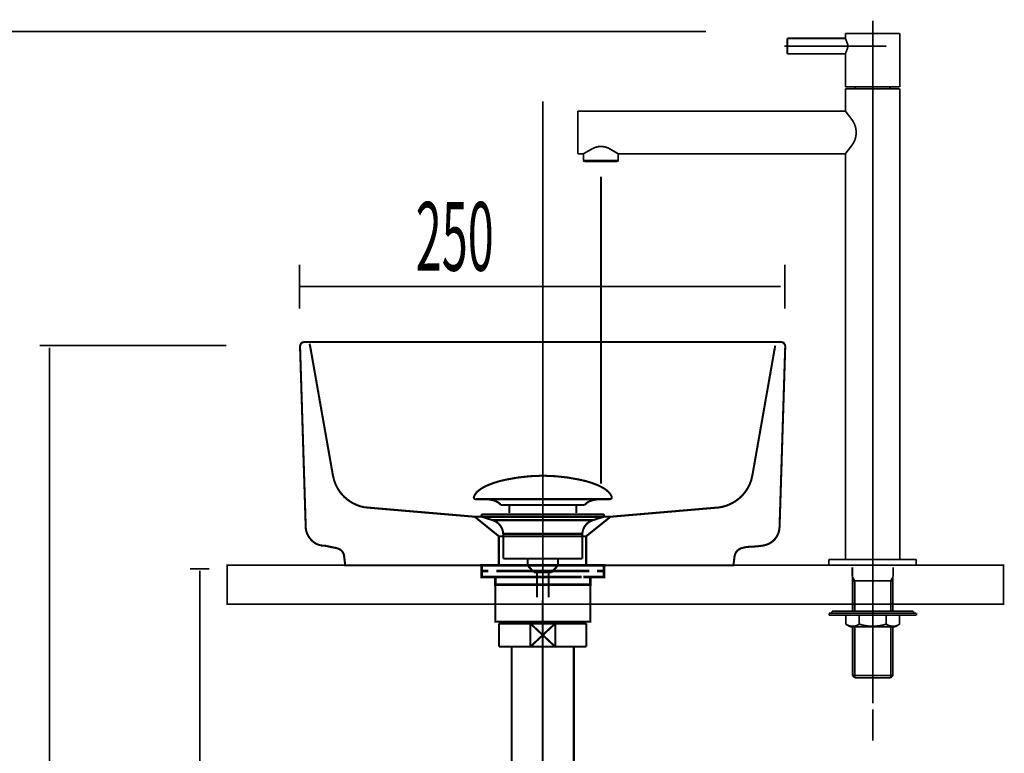
# Model space of a CAD drawing. Extents: x 73 to 470, y -279 to -11.
# Drawn here: x 361 to 411, y -172 to -134 of the extents above; entities that cross this region are included whole.
import ezdxf

# ---------------------------------------------------------------- set-up
doc = ezdxf.new("R2010")
doc.units = 0
for name, pattern in [('AIGENLINE002', [14, 11, -1, 1, -1]), ('AIGENLINE003', [1.4298, 0.7149, -0.7149, 0, 0]), ('AIGENLINE004', [10.0807, 6.3004, -1.2601, 1.2601, -1.2601]), ('AIGENLINE005', [0.717, 0.3585, -0.3585, 0, 0]), ('AIGENLINE007', [1.2214, 0.6107, -0.6107]), ('AIGENLINE008', [0.7056, 0.3528, -0.3528, 0, 0])]:
    doc.linetypes.add(name, pattern=pattern)
for name, color, linetype in [('LAYER_1', 7, 'CONTINUOUS'), ('LAYER_12', 7, 'CONTINUOUS'), ('LAYER_2', 7, 'CONTINUOUS')]:
    doc.layers.add(name, color=color, linetype=linetype)
doc.styles.get("Standard").update_dxf_attribs({"font": 'TXT', "bigfont": 'BIGFONT'})

# ---------------------------------------------------------------- blocks, each defined once
blk = doc.blocks.new('AIGNBL010200A8')
at = {"layer": 'LAYER_1', "const_width": 0.1411}
for points in [[(385.3773, -161.8954), (384.6849, -161.8954)], [(390.6697, -161.8954), (389.9772, -161.8954)]]:
    blk.add_lwpolyline(points, dxfattribs=at)
blk = doc.blocks.new('AIGNBL010100A7')
at = {"layer": 'LAYER_1', "const_width": 0.1411}
for points in [[(384.8799, -162.1958), (384.5271, -162.1958), (384.5271, -161.8954), (384.8799, -161.8954)], [(385.3773, -161.8954), (384.6849, -161.8954)], [(385.3773, -161.8954), (385.7301, -161.8954)], [(385.3773, -161.8954), (385.7301, -161.8954)], [(385.6791, -161.8954), (390.0744, -161.8954)], [(386.5087, -161.8954), (389.2345, -161.8954)], [(386.5087, -161.8954), (389.2345, -161.8954)], [(389.6238, -161.8954), (389.9765, -161.8954)], [(389.6238, -161.8954), (389.9765, -161.8954)], [(390.6697, -161.8954), (389.9772, -161.8954)], [(390.474, -161.8954), (390.8268, -161.8954), (390.8268, -162.1958), (390.474, -162.1958)], [(385.284, -162.4955), (384.5271, -162.4955), (384.5271, -162.1958), (384.8799, -162.1958)], [(389.6748, -162.1958), (385.2795, -162.1958)], [(385.6791, -162.1958), (390.0744, -162.1958)], [(390.474, -162.1958), (390.8268, -162.1958), (390.8268, -162.4955), (390.1199, -162.4955)], [(385.5799, -162.8958), (385.2271, -162.8958), (385.2271, -162.4948), (385.5799, -162.4948)], [(389.6748, -162.4955), (385.2795, -162.4955)], [(389.7747, -162.8958), (385.5258, -162.8958)], [(386.1787, -162.4948), (389.4749, -162.4948)], [(389.7747, -162.4948), (390.1267, -162.4948), (390.1267, -162.8965), (389.7747, -162.8965)]]:
    blk.add_lwpolyline(points, dxfattribs=at)
at = {"layer": 'LAYER_1', "const_width": 0.1058}
blk.add_lwpolyline([(385.2285, -162.8958), (390.1281, -162.8958), (390.1281, -164.7961), (385.2285, -164.7961)], close=True, dxfattribs=at)
at = {"layer": 'LAYER_1'}
blk.add_blockref('AIGNBL010200A8', (0, 0), dxfattribs=at)
blk = doc.blocks.new('AIGNBL010200AA')
at = {"layer": 'LAYER_1', "const_width": 0.1058}
for points in [[(384.1364, -158.3521, -0.0931546), (384.2764, -158.137, -0.0609943), (384.5105, -157.9464, -0.0434303), (384.8787, -157.7563, -0.0481842), (385.777, -157.4856, -0.0501364), (387.6331, -157.2817, -0.0009789), (387.6783, -157.281)], [(391.2199, -158.3521, 0.0931331), (391.0799, -158.137, 0.060991), (390.8459, -157.9464, 0.0434342), (390.4778, -157.7563, 0.0481947), (389.5797, -157.4856, 0.0501376), (387.7232, -157.2817, 0.0009787), (387.678, -157.281)], [(384.1364, -158.3521, 0.5974496), (384.2305, -158.4892)], [(385.5138, -158.791, 0.1043922), (385.3411, -158.6366, 0.0725317), (385.0876, -158.538, 0.0593), (384.6332, -158.4889)], [(389.8429, -158.791, -0.1038787), (390.014, -158.6374, -0.0724823), (390.2651, -158.539, -0.059608), (390.7155, -158.4892)], [(391.2199, -158.3521, -0.5968006), (391.1262, -158.4892)]]:
    blk.add_lwpolyline(points, format="xyb", dxfattribs=at)
for points in [[(391.1258, -158.4892), (384.2305, -158.4892)], [(385.5138, -158.791), (389.8429, -158.791)], [(385.9568, -159.1958), (385.9568, -158.791)], [(389.3998, -159.1958), (389.3998, -158.791)], [(390.7062, -158.4892), (390.7231, -158.4889)], [(391.1262, -158.4892), (391.1258, -158.4892)]]:
    blk.add_lwpolyline(points, dxfattribs=at)
blk = doc.blocks.new('AIGNBL010100A9')
at = {"layer": 'LAYER_1', "const_width": 0.1058}
for points in [[(384.5877, -159.4101), (384.5822, -159.4097), (384.5798, -159.4094), (384.5733, -159.4084), (384.5605, -159.4046), (384.5378, -159.3894), (384.5226, -159.3667), (384.5171, -159.3395), (384.5185, -159.3257), (384.5226, -159.3126), (384.5378, -159.2895), (384.5605, -159.2747), (384.5733, -159.2706), (384.5798, -159.2695), (384.5822, -159.2692), (384.5877, -159.2692)], [(384.5877, -159.2692), (390.7689, -159.2692)], [(385.0859, -159.5713), (384.5874, -159.4101)], [(384.5877, -159.4101), (390.7689, -159.4101)], [(385.0859, -159.5713)], [(390.2704, -159.5713), (387.678, -159.5713), (386.3819, -159.5713), (385.7336, -159.5713), (385.2816, -159.5713), (385.0859, -159.5713)], [(390.2704, -159.5713), (390.7689, -159.4101)], [(385.6395, -161.5543), (385.6395, -160.2758)], [(385.6402, -160.2758), (385.6399, -160.2758), (385.6395, -160.2758)], [(385.6402, -160.2758), (389.7168, -160.2758)], [(389.7168, -160.2758), (389.7168, -161.5543)], [(385.6395, -161.5543), (389.7168, -161.5543)], [(386.9039, -161.9133), (386.9039, -161.5543)], [(388.4583, -161.5543), (388.4583, -161.9026)], [(386.9039, -161.9133), (388.4524, -161.9133)], [(387.2253, -162.2592), (386.9042, -161.9133)], [(388.1313, -162.2592), (387.2253, -162.2592)], [(387.3762, -163.5401), (387.3762, -162.2592)], [(387.9801, -162.2592), (387.9801, -163.5401)], [(388.4524, -161.9133), (388.1313, -162.2588)]]:
    blk.add_lwpolyline(points, dxfattribs=at)
for points in [[(390.7689, -159.2692, -0.4144508), (390.8392, -159.3395, -0.4865054), (390.7689, -159.4101)], [(385.6395, -160.2758, 0.3192829), (385.0859, -159.5713)], [(390.2704, -159.5713, 0.3192044), (389.7168, -160.2758)]]:
    blk.add_lwpolyline(points, format="xyb", dxfattribs=at)
at = {"layer": 'LAYER_1'}
blk.add_blockref('AIGNBL010200AA', (0, 0), dxfattribs=at)
blk = doc.blocks.new('AIGNBL0202013E')
at = {"layer": 'LAYER_2', "color": 4, "const_width": 0.0882}
blk.add_lwpolyline([(405.7175, -167.5756), (403.6374, -167.5756)], dxfattribs=at)
blk = doc.blocks.new('AIGNBL0202013F')
at = {"layer": 'LAYER_2', "color": 4, "const_width": 0.0882}
blk.add_lwpolyline([(405.5976, -167.6955), (403.7576, -167.6955)], dxfattribs=at)
blk = doc.blocks.new('AIGNBL02020140')
at = {"layer": 'LAYER_2', "color": 4, "const_width": 0.0882}
blk.add_lwpolyline([(405.7175, -167.5756), (405.5976, -167.6955)], dxfattribs=at)
blk = doc.blocks.new('AIGNBL02020141')
at = {"layer": 'LAYER_2', "color": 4, "const_width": 0.0882}
blk.add_lwpolyline([(403.7576, -167.6955), (403.6374, -167.5756)], dxfattribs=at)
blk = doc.blocks.new('AIGNBL02020142')
at = {"layer": 'LAYER_2', "color": 4, "const_width": 0.0882}
blk.add_lwpolyline([(405.7175, -162.6953), (403.6374, -162.6953)], dxfattribs=at)
blk = doc.blocks.new('AIGNBL02020143')
at = {"layer": 'LAYER_2', "color": 4, "const_width": 0.0882}
blk.add_lwpolyline([(405.7175, -162.5052), (405.7175, -164.2677)], dxfattribs=at)
blk = doc.blocks.new('AIGNBL02020144')
at = {"layer": 'LAYER_2', "color": 4, "const_width": 0.0882}
blk.add_lwpolyline([(405.7275, -162.4879), (405.7175, -162.5052)], dxfattribs=at)
blk = doc.blocks.new('AIGNBL02020145')
at = {"layer": 'LAYER_2', "color": 4, "const_width": 0.0882}
blk.add_lwpolyline([(405.7275, -161.9953), (405.7275, -162.4879)], dxfattribs=at)
blk = doc.blocks.new('AIGNBL02020146')
at = {"layer": 'LAYER_2', "color": 4, "const_width": 0.0882}
blk.add_lwpolyline([(403.6374, -162.5052), (403.6274, -162.4879)], dxfattribs=at)
blk = doc.blocks.new('AIGNBL02020147')
at = {"layer": 'LAYER_2', "color": 4, "const_width": 0.0882}
blk.add_lwpolyline([(405.3703, -164.9312, -0.1550866), (403.9846, -164.9312)], format="xyb", dxfattribs=at)
blk = doc.blocks.new('AIGNBL02020148')
at = {"layer": 'LAYER_2', "color": 4, "const_width": 0.0882}
blk.add_lwpolyline([(403.5275, -165.0676), (405.8274, -165.0676)], dxfattribs=at)
blk = doc.blocks.new('AIGNBL02020149')
at = {"layer": 'LAYER_2', "color": 4, "const_width": 0.0882}
blk.add_lwpolyline([(405.8274, -165.0676), (406.0631, -164.9312)], dxfattribs=at)
blk = doc.blocks.new('AIGNBL0202014A')
at = {"layer": 'LAYER_2', "color": 4, "const_width": 0.0882}
blk.add_lwpolyline([(405.9818, -164.9787, -0.2679311), (405.3703, -164.9312)], format="xyb", dxfattribs=at)
blk = doc.blocks.new('AIGNBL0202014B')
at = {"layer": 'LAYER_2', "color": 4, "const_width": 0.0882}
blk.add_lwpolyline([(406.0631, -164.4675), (406.0631, -164.9312)], dxfattribs=at)
blk = doc.blocks.new('AIGNBL0202014C')
at = {"layer": 'LAYER_2', "color": 4, "const_width": 0.0882}
blk.add_lwpolyline([(405.3703, -164.4675), (405.3703, -164.9312)], dxfattribs=at)
blk = doc.blocks.new('AIGNBL0202014D')
at = {"layer": 'LAYER_2', "color": 4, "const_width": 0.0882}
blk.add_lwpolyline([(403.5275, -165.0676), (403.2918, -164.9312)], dxfattribs=at)
blk = doc.blocks.new('AIGNBL0202014E')
at = {"layer": 'LAYER_2', "color": 4, "const_width": 0.0882}
blk.add_lwpolyline([(403.2918, -164.4675), (403.2918, -164.9312)], dxfattribs=at)
blk = doc.blocks.new('AIGNBL0202014F')
at = {"layer": 'LAYER_2', "color": 4, "const_width": 0.0882}
blk.add_lwpolyline([(405.7175, -165.0676), (405.7175, -167.5756)], dxfattribs=at)
blk = doc.blocks.new('AIGNBL02020150')
at = {"layer": 'LAYER_2', "color": 4, "const_width": 0.0882}
blk.add_lwpolyline([(403.9846, -164.9312, -0.2679312), (403.3731, -164.9787)], format="xyb", dxfattribs=at)
blk = doc.blocks.new('AIGNBL02020151')
at = {"layer": 'LAYER_2', "color": 4, "const_width": 0.0882}
blk.add_lwpolyline([(403.6274, -162.4879), (403.6374, -162.5052)], dxfattribs=at)
blk = doc.blocks.new('AIGNBL02020152')
at = {"layer": 'LAYER_2', "color": 4, "const_width": 0.0882}
blk.add_lwpolyline([(403.9846, -164.9312), (403.9846, -164.4675)], dxfattribs=at)
blk = doc.blocks.new('AIGNBL02020153')
at = {"layer": 'LAYER_2', "color": 4, "const_width": 0.0882}
blk.add_lwpolyline([(403.6274, -161.9953), (403.6274, -162.4879)], dxfattribs=at)
blk = doc.blocks.new('AIGNBL02020154')
at = {"layer": 'LAYER_2', "color": 4, "const_width": 0.0882}
blk.add_lwpolyline([(403.6374, -162.5052), (403.6374, -164.2677)], dxfattribs=at)
blk = doc.blocks.new('AIGNBL02020155')
at = {"layer": 'LAYER_2', "color": 4, "const_width": 0.0882}
blk.add_lwpolyline([(403.6374, -165.0676), (403.6374, -167.5756)], dxfattribs=at)
blk = doc.blocks.new('AIGNBL02020156')
at = {"layer": 'LAYER_2', "color": 4, "const_width": 0.0882}
blk.add_lwpolyline([(403.3273, -161.8954), (406.0276, -161.8954)], dxfattribs=at)
blk = doc.blocks.new('AIGNBL02020157')
at = {"layer": 'LAYER_2', "color": 4, "const_width": 0.0882}
blk.add_lwpolyline([(406.9181, -161.8954), (402.4182, -161.8954)], dxfattribs=at)
blk = doc.blocks.new('AIGNBL02020158')
at = {"layer": 'LAYER_2', "color": 4, "const_width": 0.0882}
blk.add_lwpolyline([(402.4275, -164.3676), (406.9274, -164.3676)], dxfattribs=at)
blk = doc.blocks.new('AIGNBL02020159')
at = {"layer": 'LAYER_2', "color": 4, "const_width": 0.0882}
blk.add_lwpolyline([(402.4275, -164.4675), (406.9274, -164.4675)], dxfattribs=at)
blk = doc.blocks.new('AIGNBL0202015A')
at = {"layer": 'LAYER_2', "color": 4, "const_width": 0.0882}
blk.add_lwpolyline([(406.7776, -164.2677), (402.5773, -164.2677)], dxfattribs=at)
blk = doc.blocks.new('AIGNBL0202015B')
at = {"layer": 'LAYER_2', "color": 4, "const_width": 0.0882}
blk.add_lwpolyline([(405.6076, -162.6953), (405.6076, -164.2677)], dxfattribs=at)
blk = doc.blocks.new('AIGNBL0202015C')
at = {"layer": 'LAYER_2', "color": 4, "const_width": 0.0882}
blk.add_lwpolyline([(405.7175, -162.5052), (405.6076, -162.6953)], dxfattribs=at)
blk = doc.blocks.new('AIGNBL0202015D')
at = {"layer": 'LAYER_2', "color": 4, "const_width": 0.0882}
blk.add_lwpolyline([(405.6076, -165.0676), (405.6076, -167.6859)], dxfattribs=at)
blk = doc.blocks.new('AIGNBL0202015E')
at = {"layer": 'LAYER_2', "color": 4, "const_width": 0.0882}
blk.add_lwpolyline([(403.7476, -165.0676), (403.7476, -167.6859)], dxfattribs=at)
blk = doc.blocks.new('AIGNBL0202015F')
at = {"layer": 'LAYER_2', "color": 4, "const_width": 0.0882}
blk.add_lwpolyline([(403.7476, -162.6953), (403.7476, -164.2677)], dxfattribs=at)
blk = doc.blocks.new('AIGNBL02020160')
at = {"layer": 'LAYER_2', "color": 4, "const_width": 0.0882}
blk.add_lwpolyline([(403.6374, -162.5052), (403.7476, -162.6953)], dxfattribs=at)
blk = doc.blocks.new('AIGNBL02020161')
at = {"layer": 'LAYER_2', "color": 4, "linetype": 'AIGENLINE004', "const_width": 0.0882, "flags": 128}
blk.add_lwpolyline([(404.6775, -133.8301), (404.6775, -169.0123)], dxfattribs=at)
blk = doc.blocks.new('AIGNBL02030163')
at = {"layer": 'LAYER_2', "color": 4, "const_width": 0.0882}
blk.add_lwpolyline([(404.6775, -169.3127), (404.6775, -170.927)], dxfattribs=at)
blk = doc.blocks.new('AIGNBL02020162')
at = {"layer": 'LAYER_2'}
blk.add_blockref('AIGNBL02030163', (0, 0), dxfattribs=at)
blk = doc.blocks.new('AIGNBL02020164')
at = {"layer": 'LAYER_2', "color": 4, "const_width": 0.0882}
blk.add_lwpolyline([(404.6775, -142.5958)], dxfattribs=at)
blk = doc.blocks.new('AIGNBL02020165')
at = {"layer": 'LAYER_2', "color": 4, "const_width": 0.0882}
blk.add_lwpolyline([(389.7685, -141.0455), (389.8184, -141.0958)], dxfattribs=at)
blk = doc.blocks.new('AIGNBL02020166')
at = {"layer": 'LAYER_2', "color": 4, "const_width": 0.0882}
blk.add_lwpolyline([(403.7683, -137.2455), (403.7683, -137.3454)], dxfattribs=at)
blk = doc.blocks.new('AIGNBL02020167')
at = {"layer": 'LAYER_2', "color": 4, "const_width": 0.0882}
blk.add_lwpolyline([(405.5684, -137.2455), (405.5684, -137.3454)], dxfattribs=at)
blk = doc.blocks.new('AIGNBL02020168')
at = {"layer": 'LAYER_2', "color": 4, "const_width": 0.0882}
blk.add_lwpolyline([(402.4182, -161.5956), (402.4182, -161.8954)], dxfattribs=at)
blk = doc.blocks.new('AIGNBL02020169')
at = {"layer": 'LAYER_2', "color": 4, "const_width": 0.0882}
blk.add_lwpolyline([(406.9181, -161.5956), (406.9181, -161.8954)], dxfattribs=at)
blk = doc.blocks.new('AIGNBL0202016A')
at = {"layer": 'LAYER_2', "color": 4, "const_width": 0.0882}
blk.add_lwpolyline([(406.0682, -134.4957), (403.2684, -134.4957)], dxfattribs=at)
blk = doc.blocks.new('AIGNBL0202016B')
at = {"layer": 'LAYER_2', "color": 4, "const_width": 0.0882}
blk.add_lwpolyline([(406.0682, -137.2455), (403.2684, -137.2455)], dxfattribs=at)
blk = doc.blocks.new('AIGNBL0202016C')
at = {"layer": 'LAYER_2', "color": 4, "const_width": 0.0882}
blk.add_lwpolyline([(406.0682, -137.3454), (403.2684, -137.3454)], dxfattribs=at)
blk = doc.blocks.new('AIGNBL0202016D')
at = {"layer": 'LAYER_2', "color": 4, "const_width": 0.0882}
blk.add_lwpolyline([(391.5186, -141.0958), (389.8184, -141.0958)], dxfattribs=at)
blk = doc.blocks.new('AIGNBL0202016E')
at = {"layer": 'LAYER_2', "color": 4, "const_width": 0.0882}
blk.add_lwpolyline([(391.5685, -141.0455), (389.7685, -141.0455)], dxfattribs=at)
blk = doc.blocks.new('AIGNBL0202016F')
at = {"layer": 'LAYER_2', "color": 4, "const_width": 0.0882}
blk.add_lwpolyline([(391.5685, -141.0455), (391.5186, -141.0958)], dxfattribs=at)
blk = doc.blocks.new('AIGNBL02020170')
at = {"layer": 'LAYER_2', "color": 4, "const_width": 0.0882}
blk.add_lwpolyline([(389.7685, -140.6955), (389.7685, -141.0455)], dxfattribs=at)
blk = doc.blocks.new('AIGNBL02020171')
at = {"layer": 'LAYER_2', "color": 4, "const_width": 0.0882}
blk.add_lwpolyline([(391.5685, -140.6955), (391.5685, -141.0455)], dxfattribs=at)
blk = doc.blocks.new('AIGNBL02020172')
at = {"layer": 'LAYER_2', "color": 4, "const_width": 0.0882}
blk.add_lwpolyline([(406.0682, -137.3454), (406.0682, -161.5956)], dxfattribs=at)
blk = doc.blocks.new('AIGNBL02020173')
at = {"layer": 'LAYER_2', "color": 4, "const_width": 0.0882}
blk.add_lwpolyline([(406.0682, -134.4957), (406.0682, -137.2455)], dxfattribs=at)
blk = doc.blocks.new('AIGNBL02020174')
at = {"layer": 'LAYER_2', "color": 4, "const_width": 0.0882}
blk.add_lwpolyline([(406.9181, -161.5956), (402.4182, -161.5956)], dxfattribs=at)
blk = doc.blocks.new('AIGNBL02020175')
at = {"layer": 'LAYER_2', "color": 4, "const_width": 0.0882}
blk.add_lwpolyline([(403.2684, -138.4954), (389.4777, -138.4954)], dxfattribs=at)
blk = doc.blocks.new('AIGNBL02020176')
at = {"layer": 'LAYER_2', "color": 4, "const_width": 0.0882}
blk.add_lwpolyline([(389.4777, -138.4954), (389.4777, -140.6955)], dxfattribs=at)
blk = doc.blocks.new('AIGNBL02020177')
at = {"layer": 'LAYER_2', "color": 4, "const_width": 0.0882}
blk.add_lwpolyline([(403.2684, -138.4954), (403.5991, -138.9281)], dxfattribs=at)
blk = doc.blocks.new('AIGNBL02020178')
at = {"layer": 'LAYER_2', "color": 4, "const_width": 0.0882}
blk.add_lwpolyline([(403.5991, -138.9281, -0.3388895), (403.5978, -140.2662)], format="xyb", dxfattribs=at)
blk = doc.blocks.new('AIGNBL02020179')
at = {"layer": 'LAYER_2', "color": 4, "const_width": 0.0882}
blk.add_lwpolyline([(403.5978, -140.2662), (403.2684, -140.6955)], dxfattribs=at)
blk = doc.blocks.new('AIGNBL0202017A')
at = {"layer": 'LAYER_2', "color": 4, "const_width": 0.0882}
blk.add_lwpolyline([(403.2684, -137.3454), (403.2684, -138.4954)], dxfattribs=at)
blk = doc.blocks.new('AIGNBL0202017B')
at = {"layer": 'LAYER_2', "color": 4, "const_width": 0.0882}
blk.add_lwpolyline([(403.2684, -140.6955), (403.2684, -161.5956)], dxfattribs=at)
blk = doc.blocks.new('AIGNBL0202017C')
at = {"layer": 'LAYER_2', "color": 4, "const_width": 0.0882}
blk.add_lwpolyline([(403.2684, -134.7458), (400.2774, -134.7458)], dxfattribs=at)
blk = doc.blocks.new('AIGNBL0202017D')
at = {"layer": 'LAYER_2', "color": 4, "const_width": 0.0882}
blk.add_lwpolyline([(403.2684, -135.5457), (400.2774, -135.5457)], dxfattribs=at)
blk = doc.blocks.new('AIGNBL0202017E')
at = {"layer": 'LAYER_2', "color": 4, "const_width": 0.0882}
blk.add_lwpolyline([(403.2684, -134.4957), (403.2684, -134.7458)], dxfattribs=at)
blk = doc.blocks.new('AIGNBL0202017F')
at = {"layer": 'LAYER_2', "color": 4, "const_width": 0.0882}
blk.add_lwpolyline([(403.2684, -135.5457), (403.2684, -137.2455)], dxfattribs=at)
blk = doc.blocks.new('AIGNBL02020180')
at = {"layer": 'LAYER_2', "color": 4, "const_width": 0.0882}
blk.add_lwpolyline([(403.2684, -134.7458), (403.3669, -134.9987)], dxfattribs=at)
blk = doc.blocks.new('AIGNBL02020181')
at = {"layer": 'LAYER_2', "color": 4, "const_width": 0.0882}
blk.add_lwpolyline([(403.3669, -134.9987, -0.186723), (403.3676, -135.2873)], format="xyb", dxfattribs=at)
blk = doc.blocks.new('AIGNBL02020182')
at = {"layer": 'LAYER_2', "color": 4, "const_width": 0.0882}
blk.add_lwpolyline([(403.3676, -135.2873), (403.2684, -135.5457)], dxfattribs=at)
blk = doc.blocks.new('AIGNBL02020183')
at = {"layer": 'LAYER_2', "color": 4, "const_width": 0.0882}
blk.add_lwpolyline([(403.2684, -140.6955), (391.5685, -140.6955)], dxfattribs=at)
blk = doc.blocks.new('AIGNBL02020184')
at = {"layer": 'LAYER_2', "color": 4, "const_width": 0.0882}
blk.add_lwpolyline([(389.7685, -140.6955), (389.4777, -140.6955)], dxfattribs=at)
blk = doc.blocks.new('AIGNBL02020185')
at = {"layer": 'LAYER_2', "color": 4, "const_width": 0.0882}
blk.add_lwpolyline([(391.5685, -140.6955), (391.1244, -140.4385)], dxfattribs=at)
blk = doc.blocks.new('AIGNBL02020186')
at = {"layer": 'LAYER_2', "color": 4, "const_width": 0.0882}
blk.add_lwpolyline([(390.2311, -140.4343, -0.2661377), (391.1244, -140.4385)], format="xyb", dxfattribs=at)
blk = doc.blocks.new('AIGNBL02020187')
at = {"layer": 'LAYER_2', "color": 4, "const_width": 0.0882}
blk.add_lwpolyline([(390.2311, -140.4343), (389.7685, -140.6955)], dxfattribs=at)
blk = doc.blocks.new('AIGNBL02020188')
at = {"layer": 'LAYER_2', "color": 4, "const_width": 0.0882}
blk.add_lwpolyline([(400.2774, -134.7458), (400.2774, -135.5457)], dxfattribs=at)
blk = doc.blocks.new('AIGNBL02020189')
at = {"layer": 'LAYER_2', "color": 4, "const_width": 0.0882}
blk.add_lwpolyline([(406.9274, -164.3676), (406.9274, -164.4675)], dxfattribs=at)
blk = doc.blocks.new('AIGNBL0202018A')
at = {"layer": 'LAYER_2', "color": 4, "const_width": 0.0882}
blk.add_lwpolyline([(406.7776, -164.2677), (406.7776, -164.3676)], dxfattribs=at)
blk = doc.blocks.new('AIGNBL0202018B')
at = {"layer": 'LAYER_2', "color": 4, "const_width": 0.0882}
blk.add_lwpolyline([(402.5773, -164.2677), (402.5773, -164.3676)], dxfattribs=at)
blk = doc.blocks.new('AIGNBL0202018C')
at = {"layer": 'LAYER_2', "color": 4, "const_width": 0.0882}
blk.add_lwpolyline([(402.4275, -164.3676), (402.4275, -164.4675)], dxfattribs=at)
blk = doc.blocks.new('AIGNBL0202018D')
at = {"layer": 'LAYER_2', "color": 4, "linetype": 'AIGENLINE004', "const_width": 0.0882, "flags": 128}
blk.add_lwpolyline([(405.372, -135.1454), (400.1165, -135.1454)], dxfattribs=at)
blk = doc.blocks.new('AIGNBL0202018E')
at = {"layer": 'LAYER_2', "color": 4, "linetype": 'AIGENLINE004', "const_width": 0.0882, "flags": 128}
blk.add_lwpolyline([(390.6776, -157.693), (390.6776, -141.8754)], dxfattribs=at)
blk = doc.blocks.new('AIGNBL0201013D')
at = {"layer": 'LAYER_2'}
for name in ['AIGNBL02020161', 'AIGNBL0202017C', 'AIGNBL02020188', 'AIGNBL0202016A', 'AIGNBL0202017E', 'AIGNBL02020180', 'AIGNBL02020173', 'AIGNBL0202018D', 'AIGNBL02020182', 'AIGNBL02020181', 'AIGNBL0202017D', 'AIGNBL0202017F', 'AIGNBL0202016B', 'AIGNBL0202016C', 'AIGNBL0202017A', 'AIGNBL02020166', 'AIGNBL02020167', 'AIGNBL02020172', 'AIGNBL02020175', 'AIGNBL02020176', 'AIGNBL02020177', 'AIGNBL02020178', 'AIGNBL02020187', 'AIGNBL02020186', 'AIGNBL02020185', 'AIGNBL02020179', 'AIGNBL02020184', 'AIGNBL02020170', 'AIGNBL02020165', 'AIGNBL0202016E', 'AIGNBL0202016F', 'AIGNBL02020171', 'AIGNBL02020183', 'AIGNBL0202017B', 'AIGNBL0202016D', 'AIGNBL0202018E', 'AIGNBL02020164', 'AIGNBL02020168', 'AIGNBL02020174', 'AIGNBL02020169', 'AIGNBL02020157', 'AIGNBL02020156', 'AIGNBL02020153', 'AIGNBL02020145', 'AIGNBL02020146', 'AIGNBL02020151', 'AIGNBL02020154', 'AIGNBL02020160', 'AIGNBL02020142', 'AIGNBL0202015F', 'AIGNBL0202015C', 'AIGNBL0202015B', 'AIGNBL02020144', 'AIGNBL02020143', 'AIGNBL02020158', 'AIGNBL0202018C', 'AIGNBL0202015A', 'AIGNBL0202018B', 'AIGNBL0202018A', 'AIGNBL02020189', 'AIGNBL02020159', 'AIGNBL0202014E', 'AIGNBL02020152', 'AIGNBL0202014C', 'AIGNBL0202014B', 'AIGNBL0202014D', 'AIGNBL02020150', 'AIGNBL02020148', 'AIGNBL02020155', 'AIGNBL0202015E', 'AIGNBL02020147', 'AIGNBL0202014A', 'AIGNBL0202015D', 'AIGNBL0202014F', 'AIGNBL02020149', 'AIGNBL0202013E', 'AIGNBL02020141', 'AIGNBL0202013F', 'AIGNBL02020140', 'AIGNBL02020162']:
    blk.add_blockref(name, (0, 0), dxfattribs=at)
blk = doc.blocks.new('AIGNBL020302E4')
at = {"layer": 'LAYER_2', "const_width": 0.1058}
blk.add_lwpolyline([(389.7757, -164.8947), (389.928, -164.8947)], dxfattribs=at)
blk = doc.blocks.new('AIGNBL020302E5')
at = {"layer": 'LAYER_2', "const_width": 0.1058}
blk.add_lwpolyline([(385.428, -165.8445), (385.428, -164.8947)], dxfattribs=at)
blk = doc.blocks.new('AIGNBL020302E6')
at = {"layer": 'LAYER_2', "const_width": 0.1058}
blk.add_lwpolyline([(387.6776, -165.4945), (388.3184, -166.0946)], dxfattribs=at)
blk = doc.blocks.new('AIGNBL020302E7')
at = {"layer": 'LAYER_2', "const_width": 0.1058}
blk.add_lwpolyline([(387.6776, -165.4945), (388.3184, -164.8947)], dxfattribs=at)
blk = doc.blocks.new('AIGNBL020302E8')
at = {"layer": 'LAYER_2', "const_width": 0.1058}
blk.add_lwpolyline([(388.3184, -166.0946), (387.0375, -166.0946)], dxfattribs=at)
blk = doc.blocks.new('AIGNBL020302E9')
at = {"layer": 'LAYER_2', "const_width": 0.1058}
blk.add_lwpolyline([(389.928, -166.0946), (388.3184, -166.0946)], dxfattribs=at)
blk = doc.blocks.new('AIGNBL020302EA')
at = {"layer": 'LAYER_2', "const_width": 0.1058}
blk.add_lwpolyline([(387.0375, -164.8947), (388.3184, -164.8947)], dxfattribs=at)
blk = doc.blocks.new('AIGNBL020302EB')
at = {"layer": 'LAYER_2', "const_width": 0.1058}
blk.add_lwpolyline([(388.3184, -164.8947), (388.3184, -166.0946)], dxfattribs=at)
blk = doc.blocks.new('AIGNBL020302EC')
at = {"layer": 'LAYER_2', "const_width": 0.1058}
blk.add_lwpolyline([(388.3184, -164.8947), (389.7757, -164.8947)], dxfattribs=at)
blk = doc.blocks.new('AIGNBL020302ED')
at = {"layer": 'LAYER_2', "const_width": 0.1058}
blk.add_lwpolyline([(389.928, -164.8947), (389.928, -166.0946)], dxfattribs=at)
blk = doc.blocks.new('AIGNBL020302EE')
at = {"layer": 'LAYER_2', "const_width": 0.1058}
blk.add_lwpolyline([(385.428, -166.0946), (385.428, -165.8445)], dxfattribs=at)
blk = doc.blocks.new('AIGNBL020302EF')
at = {"layer": 'LAYER_2', "const_width": 0.1058}
blk.add_lwpolyline([(385.428, -164.8947), (387.0375, -164.8947)], dxfattribs=at)
blk = doc.blocks.new('AIGNBL020302F0')
at = {"layer": 'LAYER_2', "const_width": 0.1058}
blk.add_lwpolyline([(387.0375, -166.0946), (387.0375, -164.8947)], dxfattribs=at)
blk = doc.blocks.new('AIGNBL020302F1')
at = {"layer": 'LAYER_2', "const_width": 0.1058}
blk.add_lwpolyline([(387.0375, -166.0946), (385.428, -166.0946)], dxfattribs=at)
blk = doc.blocks.new('AIGNBL020302F2')
at = {"layer": 'LAYER_2', "const_width": 0.1058}
blk.add_lwpolyline([(387.0375, -164.8947), (387.6776, -165.4945)], dxfattribs=at)
blk = doc.blocks.new('AIGNBL020302F3')
at = {"layer": 'LAYER_2', "const_width": 0.1058}
blk.add_lwpolyline([(387.0375, -166.0946), (387.6776, -165.4945)], dxfattribs=at)
blk = doc.blocks.new('AIGNBL020202E3')
at = {"layer": 'LAYER_2'}
for name in ['AIGNBL020302E5', 'AIGNBL020302EF', 'AIGNBL020302EA', 'AIGNBL020302F0', 'AIGNBL020302F2', 'AIGNBL020302E7', 'AIGNBL020302EB', 'AIGNBL020302EC', 'AIGNBL020302E4', 'AIGNBL020302ED', 'AIGNBL020302EE', 'AIGNBL020302F3', 'AIGNBL020302E6', 'AIGNBL020302F1', 'AIGNBL020302E8', 'AIGNBL020302E9']:
    blk.add_blockref(name, (0, 0), dxfattribs=at)
blk = doc.blocks.new('AIGNBL020402F6')
at = {"layer": 'LAYER_2', "const_width": 0.1058}
blk.add_lwpolyline([(385.8593, -175.9035), (385.8593, -175.8442)], dxfattribs=at)
blk = doc.blocks.new('AIGNBL020402F7')
at = {"layer": 'LAYER_2', "const_width": 0.1058}
blk.add_lwpolyline([(385.8593, -175.9035), (385.778, -175.9035)], dxfattribs=at)
blk = doc.blocks.new('AIGNBL020402F8')
at = {"layer": 'LAYER_2', "const_width": 0.1058}
blk.add_lwpolyline([(385.778, -176.0444), (385.8593, -175.9035)], dxfattribs=at)
blk = doc.blocks.new('AIGNBL020402F9')
at = {"layer": 'LAYER_2', "const_width": 0.1058}
blk.add_lwpolyline([(385.778, -176.0444), (385.778, -175.8442)], dxfattribs=at)
blk = doc.blocks.new('AIGNBL020402FA')
at = {"layer": 'LAYER_2', "const_width": 0.1058}
blk.add_lwpolyline([(389.4966, -175.9035), (385.8593, -175.9035)], dxfattribs=at)
blk = doc.blocks.new('AIGNBL020402FB')
at = {"layer": 'LAYER_2', "const_width": 0.1058}
blk.add_lwpolyline([(389.5779, -175.8442), (389.5779, -176.0444)], dxfattribs=at)
blk = doc.blocks.new('AIGNBL020402FC')
at = {"layer": 'LAYER_2', "const_width": 0.1058}
blk.add_lwpolyline([(385.778, -176.0444), (389.5779, -176.0444)], dxfattribs=at)
blk = doc.blocks.new('AIGNBL020402FD')
at = {"layer": 'LAYER_2', "const_width": 0.1058}
blk.add_lwpolyline([(389.4966, -175.9035), (389.5779, -176.0444)], dxfattribs=at)
blk = doc.blocks.new('AIGNBL020402FE')
at = {"layer": 'LAYER_2', "const_width": 0.1058}
blk.add_lwpolyline([(389.5779, -175.9035), (389.4966, -175.9035)], dxfattribs=at)
blk = doc.blocks.new('AIGNBL020402FF')
at = {"layer": 'LAYER_2', "const_width": 0.1058}
blk.add_lwpolyline([(389.4966, -175.8442), (389.4966, -175.9035)], dxfattribs=at)
blk = doc.blocks.new('AIGNBL020302F5')
at = {"layer": 'LAYER_2'}
for name in ['AIGNBL020402F9', 'AIGNBL020402F7', 'AIGNBL020402F8', 'AIGNBL020402FC', 'AIGNBL020402F6', 'AIGNBL020402FA', 'AIGNBL020402FF', 'AIGNBL020402FD', 'AIGNBL020402FE', 'AIGNBL020402FB']:
    blk.add_blockref(name, (0, 0), dxfattribs=at)
blk = doc.blocks.new('AIGNBL02030300')
at = {"layer": 'LAYER_2', "const_width": 0.1058}
blk.add_lwpolyline([(385.1379, -176.0444), (385.778, -176.0444)], dxfattribs=at)
blk = doc.blocks.new('AIGNBL02030301')
at = {"layer": 'LAYER_2', "const_width": 0.1058}
blk.add_lwpolyline([(389.5779, -176.0444), (390.2187, -176.0444)], dxfattribs=at)
blk = doc.blocks.new('AIGNBL02030302')
at = {"layer": 'LAYER_2', "const_width": 0.1058}
blk.add_lwpolyline([(390.218, -180.544), (390.218, -189.5939)], dxfattribs=at)
blk = doc.blocks.new('AIGNBL02030303')
at = {"layer": 'LAYER_2', "const_width": 0.1058}
blk.add_lwpolyline([(390.218, -176.0444), (390.218, -180.544)], dxfattribs=at)
blk = doc.blocks.new('AIGNBL02030304')
at = {"layer": 'LAYER_2', "const_width": 0.1058}
blk.add_lwpolyline([(385.1379, -189.5939), (385.1379, -176.0444)], dxfattribs=at)
blk = doc.blocks.new('AIGNBL02030305')
at = {"layer": 'LAYER_2', "const_width": 0.1058}
blk.add_lwpolyline([(385.1379, -189.5939), (390.218, -189.5939)], dxfattribs=at)
blk = doc.blocks.new('AIGNBL020202F4')
at = {"layer": 'LAYER_2'}
for name in ['AIGNBL02030300', 'AIGNBL02030304', 'AIGNBL020302F5', 'AIGNBL02030301', 'AIGNBL02030303', 'AIGNBL02030302', 'AIGNBL02030305']:
    blk.add_blockref(name, (0, 0), dxfattribs=at)
blk = doc.blocks.new('AIGNBL02030307')
at = {"layer": 'LAYER_2', "const_width": 0.1058}
blk.add_lwpolyline([(387.0375, -175.8442), (387.6776, -175.2441)], dxfattribs=at)
blk = doc.blocks.new('AIGNBL02030308')
at = {"layer": 'LAYER_2', "const_width": 0.1058}
blk.add_lwpolyline([(387.0375, -174.6443), (387.6776, -175.2441)], dxfattribs=at)
blk = doc.blocks.new('AIGNBL02030309')
at = {"layer": 'LAYER_2', "const_width": 0.1058}
blk.add_lwpolyline([(387.0375, -175.8442), (385.5782, -175.8442)], dxfattribs=at)
blk = doc.blocks.new('AIGNBL0203030A')
at = {"layer": 'LAYER_2', "const_width": 0.1058}
blk.add_lwpolyline([(387.0375, -175.8442), (387.0375, -174.6443)], dxfattribs=at)
blk = doc.blocks.new('AIGNBL0203030B')
at = {"layer": 'LAYER_2', "const_width": 0.1058}
blk.add_lwpolyline([(385.5782, -174.6443), (387.0375, -174.6443)], dxfattribs=at)
blk = doc.blocks.new('AIGNBL0203030C')
at = {"layer": 'LAYER_2', "const_width": 0.1058}
blk.add_lwpolyline([(385.5782, -175.8442), (385.5782, -174.6443)], dxfattribs=at)
blk = doc.blocks.new('AIGNBL0203030D')
at = {"layer": 'LAYER_2', "const_width": 0.1058}
blk.add_lwpolyline([(389.7778, -174.6443), (389.7778, -175.8442)], dxfattribs=at)
blk = doc.blocks.new('AIGNBL0203030E')
at = {"layer": 'LAYER_2', "const_width": 0.1058}
blk.add_lwpolyline([(388.3184, -174.6443), (389.7778, -174.6443)], dxfattribs=at)
blk = doc.blocks.new('AIGNBL0203030F')
at = {"layer": 'LAYER_2', "const_width": 0.1058}
blk.add_lwpolyline([(388.3184, -174.6443), (388.3184, -175.8442)], dxfattribs=at)
blk = doc.blocks.new('AIGNBL02030310')
at = {"layer": 'LAYER_2', "const_width": 0.1058}
blk.add_lwpolyline([(387.0375, -174.6443), (388.3184, -174.6443)], dxfattribs=at)
blk = doc.blocks.new('AIGNBL02030311')
at = {"layer": 'LAYER_2', "const_width": 0.1058}
blk.add_lwpolyline([(389.7778, -175.8442), (388.3184, -175.8442)], dxfattribs=at)
blk = doc.blocks.new('AIGNBL02030312')
at = {"layer": 'LAYER_2', "const_width": 0.1058}
blk.add_lwpolyline([(388.3184, -175.8442), (387.0375, -175.8442)], dxfattribs=at)
blk = doc.blocks.new('AIGNBL02030313')
at = {"layer": 'LAYER_2', "const_width": 0.1058}
blk.add_lwpolyline([(387.6776, -175.2441), (388.3184, -174.6443)], dxfattribs=at)
blk = doc.blocks.new('AIGNBL02030314')
at = {"layer": 'LAYER_2', "const_width": 0.1058}
blk.add_lwpolyline([(387.6776, -175.2441), (388.3184, -175.8442)], dxfattribs=at)
blk = doc.blocks.new('AIGNBL02020306')
at = {"layer": 'LAYER_2'}
for name in ['AIGNBL0203030B', 'AIGNBL0203030C', 'AIGNBL02030308', 'AIGNBL0203030A', 'AIGNBL02030310', 'AIGNBL02030313', 'AIGNBL0203030E', 'AIGNBL0203030F', 'AIGNBL0203030D', 'AIGNBL02030307', 'AIGNBL02030314', 'AIGNBL02030309', 'AIGNBL02030312', 'AIGNBL02030311']:
    blk.add_blockref(name, (0, 0), dxfattribs=at)
blk = doc.blocks.new('AIGNBL02020315')
at = {"layer": 'LAYER_2', "linetype": 'AIGENLINE002', "const_width": 0.1058, "flags": 128}
blk.add_lwpolyline([(387.6776, -163.6947), (387.6776, -174.6443)], dxfattribs=at)
blk = doc.blocks.new('AIGNBL02040318')
at = {"layer": 'LAYER_2', "const_width": 0.1058}
for points in [[(382.6781, -180.5788), (383.0309, -180.5788)], [(392.3251, -180.5788), (392.6778, -180.5788)]]:
    blk.add_lwpolyline(points, dxfattribs=at)
at = {"layer": 'LAYER_2', "linetype": 'AIGENLINE003', "const_width": 0.1058, "flags": 128}
blk.add_lwpolyline([(383.7454, -180.5788), (392.3251, -180.5788)], dxfattribs=at)
blk = doc.blocks.new('AIGNBL02030317')
at = {"layer": 'LAYER_2'}
blk.add_blockref('AIGNBL02040318', (0, 0), dxfattribs=at)
blk = doc.blocks.new('AIGNBL02020316')
at = {"layer": 'LAYER_2'}
blk.add_blockref('AIGNBL02030317', (0, 0), dxfattribs=at)
blk = doc.blocks.new('AIGNBL02020319')
at = {"layer": 'LAYER_2', "linetype": 'AIGENLINE002', "const_width": 0.1058, "flags": 128}
blk.add_lwpolyline([(387.6776, -174.6443), (387.6776, -190.7942)], dxfattribs=at)
blk = doc.blocks.new('AIGNBL0203031B')
at = {"layer": 'LAYER_2', "const_width": 0.1058}
blk.add_lwpolyline([(386.0777, -166.0946), (386.0777, -174.6443)], dxfattribs=at)
blk = doc.blocks.new('AIGNBL0203031C')
at = {"layer": 'LAYER_2', "const_width": 0.1058}
blk.add_lwpolyline([(389.2782, -174.6443), (389.2782, -166.0946)], dxfattribs=at)
blk = doc.blocks.new('AIGNBL0202031A')
at = {"layer": 'LAYER_2'}
for name in ['AIGNBL0203031B', 'AIGNBL0203031C']:
    blk.add_blockref(name, (0, 0), dxfattribs=at)
blk = doc.blocks.new('AIGNBL0202031D')
at = {"layer": 'LAYER_2', "linetype": 'AIGENLINE005'}
blk.add_circle((387.6776, -180.5792), 1.5999, dxfattribs=at)
blk = doc.blocks.new('AIGNBL020102E2')
at = {"layer": 'LAYER_2'}
blk.add_circle((387.6776, -180.5792), 3.6, dxfattribs=at)
for name in ['AIGNBL02020315', 'AIGNBL020202E3', 'AIGNBL0202031A', 'AIGNBL02020306', 'AIGNBL02020319', 'AIGNBL020202F4', 'AIGNBL0202031D', 'AIGNBL02020316']:
    blk.add_blockref(name, (0, 0), dxfattribs=at)
blk = doc.blocks.new('AIGNBL0C0100F5')
at = {"layer": 'LAYER_12', "linetype": 'AIGENLINE007', "const_width": 0.1058, "flags": 128}
blk.add_lwpolyline([(375.6594, -150.4797), (375.687, -150.5782), (376.8607, -157.2445), (376.9313, -157.538, 0.2739746), (378.4809, -158.9064), (378.7893, -158.9353), (384.1709, -159.3949), (385.11, -159.3949), (389.6517, -159.3949), (391.1706, -159.3949), (396.5374, -158.9353, 0.3144735), (398.4098, -157.538), (398.4804, -157.2445), (399.6531, -150.5782)], format="xyb", dxfattribs=at)
for points in [[(384.1709, -159.3949), (385.4145, -160.4016), (385.4145, -161.8954)], [(391.1699, -159.3949), (389.9132, -160.4016), (389.9132, -161.8954)], [(389.9132, -160.4016), (385.417, -160.4016)]]:
    blk.add_lwpolyline(points, dxfattribs=at)
blk = doc.blocks.new('AIGNBL0C0100FA')
at = {"layer": 'LAYER_12', "linetype": 'AIGENLINE008', "const_width": 0.0882, "flags": 128}
blk.add_lwpolyline([(387.6776, -137.9936), (387.6776, -247.1384)], dxfattribs=at)
blk = doc.blocks.new('AIGNBL0C0100FE')
at = {"layer": 'LAYER_12', "const_width": 0.0882}
for points in [[(375.1426, -146.3993), (375.1426, -148.6784)], [(400.1427, -146.3993), (400.1427, -148.6784)], [(375.1426, -147.5391), (399.9298, -147.5391)]]:
    blk.add_lwpolyline(points, dxfattribs=at)

msp = doc.modelspace()

# ---------------------------------------------------------------- linework, layer by layer
at = {"layer": 'LAYER_12'}
for points, const_width in [([(346.3193, -134.3918), (396.0819, -134.3918)], 0.0882), ([(361.7588, -150.5782), (371.382, -150.5782)], 0.0882), ([(362.259, -230.5782), (362.259, -150.6819)], 0.0882), ([(369.5054, -162.0783), (370.5056, -162.0783)], 0.0882), ([(370.0057, -230.5782), (370.0057, -162.1675)], 0.0882), ([(375.1309, -161.8954), (400.1988, -161.8954)], 0.0882), ([(385.6595, -164.8947), (389.7312, -164.8947)], 0.1058)]:
    msp.add_lwpolyline(points, dxfattribs=dict(at, const_width=const_width))
at = {"layer": 'LAYER_12', "const_width": 0.1058}
msp.add_lwpolyline([(399.8771, -159.9262), (399.8498, -160.1356, -0.1491229), (399.5228, -160.6617, -0.1400174), (398.9693, -160.8888, -0.029317), (398.4061, -160.9389, 0.0724222), (397.9282, -161.0113, 0.1958964), (397.6132, -161.2655, 0.075401), (397.5561, -161.4482), (397.501, -161.8954), (377.5008, -161.8954), (377.4447, -161.4482, 0.2307456), (377.2402, -161.0886, 0.0793467), (377.0325, -161.0061, -0.0079945), (376.47, -160.8901), (376.2468, -160.8756, -0.1545565), (375.7475, -160.587, -0.1356211), (375.4814, -160.0887, -0.0489545), (375.4641, -159.9262), (375.1706, -150.6058), (375.1985, -150.5086), (375.2687, -150.4239), (375.3662, -150.3956), (399.9752, -150.3956), (400.0731, -150.4239), (400.1427, -150.5086), (400.1702, -150.6058), (399.8771, -159.9262)], format="xyb", dxfattribs=at)
at = {"layer": 'LAYER_12', "const_width": 0.0882}
msp.add_lwpolyline([(411.4126, -163.8956), (371.4126, -163.8956), (371.4126, -161.8954), (411.4126, -161.8954)], close=True, dxfattribs=at)

# ---------------------------------------------------------------- block references
at = {"layer": 'LAYER_1'}
for name in ['AIGNBL010100A9', 'AIGNBL010100A7']:
    msp.add_blockref(name, (0, 0), dxfattribs=at)
at = {"layer": 'LAYER_12'}
for name in ['AIGNBL0C0100FA', 'AIGNBL0C0100FE', 'AIGNBL0C0100F5']:
    msp.add_blockref(name, (0, 0), dxfattribs=at)
at = {"layer": 'LAYER_2'}
for name in ['AIGNBL0201013D', 'AIGNBL020102E2']:
    msp.add_blockref(name, (0, 0), dxfattribs=at)

# ---------------------------------------------------------------- texts
at = {"layer": 'LAYER_12', "width": 0.5}
msp.add_text('250', height=3.5376, dxfattribs=at).set_placement((381.1337, -146.7192))

doc.saveas('drawing.dxf')
